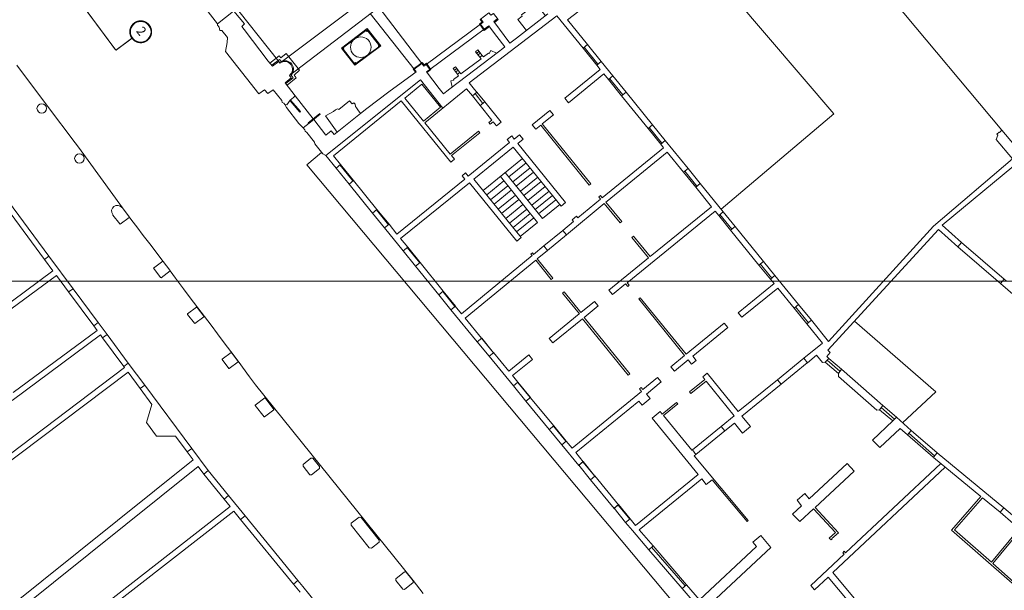
# Model space of a CAD drawing. Units: millimetres. Extents: x 1716 to 3656, y 5596 to 7230.
# Drawn here: x 2960 to 3008, y 6663 to 6690 of the extents above; entities that cross this region are included whole.
import ezdxf

# ---------------------------------------------------------------- set-up
doc = ezdxf.new("R2010")
doc.units = ezdxf.units.MM
doc.linetypes.add('CONTINUA', pattern=[0, 0, 0])
doc.layers.get('0').update_dxf_attribs({"lineweight": 5})
doc.layers.add('Layer 11111', color=252, linetype='CONTINUA', lineweight=0)
doc.layers.add('nuove linee sezione', color=5, linetype='CONTINUA', lineweight=0)
doc.styles.add('DOPPIO', font='arialbd.ttf')

msp = doc.modelspace()

# ---------------------------------------------------------------- linework, layer by layer
msp.add_lwpolyline([(2892.183, 6845.712), (2892.183, 6677.512), (3129.983, 6677.512), (3129.983, 6845.712)], close=True)
at = {"layer": 'Layer 11111'}
for p, q in [((2986.575, 6690.175), (2997.598, 6698.654)), ((2992.012, 6694.357), (2999.495, 6685.61)), ((2969.617, 6689.971), (2968.172, 6691.846)), ((3007.64, 6684.824), (3002.392, 6691.092)), ((2981.819, 6687.115), (2986.055, 6690.373)), ((2987.331, 6688.798), (2986.055, 6690.373)), ((2987.548, 6688.975), (2986.575, 6690.175)), ((2987.548, 6688.975), (2987.331, 6688.798)), ((2987.331, 6688.798), (2987.548, 6688.975)), ((2987.548, 6688.975), (2988.214, 6688.153)), ((2982.283, 6688.642), (2982.177, 6688.559)), ((2982.352, 6688.555), (2982.245, 6688.472)), ((2987.331, 6688.798), (2987.997, 6687.977)), ((2987.385, 6688.842), (2988.051, 6688.021)), ((2961.853, 6685.341), (2959.876, 6687.973)), ((2988.214, 6688.153), (2987.997, 6687.977)), ((2988.214, 6688.153), (2987.997, 6687.977)), ((2988.167, 6687.767), (2987.997, 6687.977)), ((2988.78, 6687.455), (2988.214, 6688.153)), ((2981.208, 6687.819), (2981.099, 6687.739)), ((2981.276, 6687.729), (2981.166, 6687.648)), ((2986.444, 6686.37), (2988.167, 6687.767)), ((2986.62, 6686.153), (2988.343, 6687.549)), ((2988.563, 6687.278), (2988.343, 6687.549)), ((2979.444, 6687.259), (2974.865, 6683.597)), ((2979.514, 6687.05), (2978.689, 6686.38)), ((2980.534, 6685.897), (2979.444, 6687.259)), ((2979.514, 6687.05), (2980.42, 6685.933)), ((2982.078, 6686.795), (2981.819, 6687.115)), ((2988.78, 6687.455), (2988.563, 6687.278)), ((2988.563, 6687.278), (2988.78, 6687.455)), ((2988.563, 6687.278), (2989.205, 6686.486)), ((2988.618, 6687.323), (2989.26, 6686.53)), ((2988.78, 6687.455), (2989.423, 6686.662)), ((2979.657, 6685.186), (2981.688, 6686.832)), ((2981.688, 6686.832), (2981.967, 6686.487)), ((2982.185, 6686.663), (2981.967, 6686.487)), ((2982.078, 6686.795), (2982.185, 6686.663)), ((2982.101, 6686.595), (2982.481, 6686.121)), ((2982.567, 6686.191), (2982.185, 6686.663)), ((2989.423, 6686.662), (2989.205, 6686.486)), ((2989.423, 6686.662), (2989.205, 6686.486)), ((2990.706, 6685.079), (2989.423, 6686.662)), ((2974.248, 6685.373), (2973.374, 6686.487)), ((2978.522, 6686.245), (2975.237, 6683.583)), ((2980.926, 6683.279), (2978.522, 6686.245)), ((2979.594, 6685.263), (2978.689, 6686.38)), ((2982.35, 6686.015), (2981.967, 6686.487)), ((2982.567, 6686.191), (2982.35, 6686.015)), ((2982.567, 6686.191), (2983.358, 6685.216)), ((2986.444, 6686.37), (2986.62, 6686.153)), ((2990.489, 6684.902), (2989.205, 6686.486)), ((2979.594, 6685.263), (2980.42, 6685.933)), ((2982.35, 6686.015), (2982.916, 6685.316)), ((2984.866, 6685.091), (2985.724, 6685.786)), ((2985.359, 6685.131), (2985.9, 6685.569)), ((2985.724, 6685.786), (2985.9, 6685.569)), ((2999.495, 6685.61), (2994.027, 6680.992)), ((2962.215, 6684.862), (2961.853, 6685.341)), ((2980.885, 6683.67), (2979.657, 6685.186)), ((2982.916, 6685.316), (2982.77, 6685.197)), ((2982.77, 6685.197), (2982.834, 6685.118)), ((2982.834, 6685.118), (2982.971, 6685.229)), ((2982.971, 6685.229), (2983.131, 6685.032)), ((2983.358, 6685.216), (2983.131, 6685.032)), ((2984.866, 6685.091), (2985.042, 6684.874)), ((2985.359, 6685.131), (2987.715, 6682.224)), ((2990.706, 6685.079), (2990.489, 6684.902)), ((2990.489, 6684.902), (2990.706, 6685.079)), ((2990.706, 6685.079), (2991.315, 6684.327)), ((2962.539, 6684.429), (2962.215, 6684.862)), ((2982.259, 6684.783), (2980.885, 6683.67)), ((2980.959, 6683.598), (2982.323, 6684.704)), ((2982.259, 6684.783), (2982.323, 6684.704)), ((2984, 6684.389), (2984.259, 6684.599)), ((2984, 6684.389), (2984.259, 6684.599)), ((2984.259, 6684.599), (2984.435, 6684.382)), ((2985.042, 6684.874), (2985.282, 6685.068)), ((2985.282, 6685.068), (2987.637, 6682.161)), ((2990.489, 6684.902), (2991.098, 6684.151)), ((2990.543, 6684.947), (2991.152, 6684.195)), ((3007.513, 6684.733), (3007.404, 6684.626)), ((3007.404, 6684.626), (3007.439, 6684.59)), ((3007.53, 6684.716), (3007.513, 6684.733)), ((3007.64, 6684.824), (3007.53, 6684.716)), ((3008.245, 6684.101), (3007.64, 6684.824)), ((2962.867, 6683.997), (2962.539, 6684.429)), ((2981.769, 6682.598), (2983.774, 6684.223)), ((2983.874, 6684.544), (2983.657, 6684.368)), ((2983.657, 6684.368), (2983.774, 6684.223)), ((2983.874, 6684.544), (2984, 6684.389)), ((2984.176, 6684.172), (2984.435, 6684.382)), ((2984.176, 6684.172), (2986.483, 6681.326)), ((2991.097, 6684.15), (2991.239, 6683.975)), ((2991.315, 6684.327), (2991.098, 6684.151)), ((2991.314, 6684.326), (2992.426, 6682.96)), ((3007.439, 6684.59), (3007.359, 6684.38)), ((3008.15, 6683.436), (3007.359, 6684.38)), ((2964.999, 6681.059), (2962.867, 6683.997)), ((2974.658, 6683.743), (2973.937, 6683.139)), ((2982.038, 6682.455), (2983.95, 6684.005)), ((2983.95, 6684.005), (2986.265, 6681.15)), ((2988.262, 6681.552), (2991.239, 6683.975)), ((2988.502, 6681.387), (2991.416, 6683.757)), ((2991.416, 6683.757), (2992.209, 6682.783)), ((2974.865, 6683.597), (2975.359, 6682.989)), ((2975.237, 6683.583), (2975.576, 6683.165)), ((2981.101, 6683.422), (2980.926, 6683.279)), ((2981.101, 6683.422), (2980.959, 6683.598)), ((2984.402, 6683.448), (2982.489, 6681.898)), ((2984.574, 6683.236), (2983.734, 6682.556)), ((3008.15, 6683.436), (3004.328, 6680.17)), ((2975.576, 6683.165), (2975.359, 6682.989)), ((2975.987, 6682.213), (2975.359, 6682.989)), ((2975.547, 6683.141), (2976.175, 6682.366)), ((2976.205, 6682.39), (2975.576, 6683.165)), ((2981.641, 6682.756), (2981.465, 6682.614)), ((2981.769, 6682.598), (2981.641, 6682.756)), ((2985.362, 6680.548), (2983.562, 6682.768)), ((2984.762, 6683.004), (2983.922, 6682.324)), ((2984.933, 6682.793), (2984.093, 6682.112)), ((2992.426, 6682.96), (2992.209, 6682.783)), ((2992.209, 6682.783), (2992.426, 6682.96)), ((2992.209, 6682.783), (2992.797, 6682.06)), ((2992.268, 6682.831), (2992.856, 6682.108)), ((2992.426, 6682.96), (2993.014, 6682.236)), ((3008.216, 6683.094), (3004.75, 6680.215)), ((2976.205, 6682.39), (2975.987, 6682.213)), ((2975.987, 6682.213), (2977.124, 6680.81)), ((2976.205, 6682.39), (2977.342, 6680.986)), ((2978.309, 6679.793), (2981.594, 6682.456)), ((2978.485, 6679.576), (2981.82, 6682.279)), ((2981.523, 6682.543), (2981.465, 6682.614)), ((2981.594, 6682.456), (2981.465, 6682.614)), ((2984.118, 6679.444), (2981.82, 6682.279)), ((2984.336, 6679.62), (2982.038, 6682.455)), ((2983.496, 6682.363), (2982.661, 6681.686)), ((2985.123, 6680.354), (2983.324, 6682.574)), ((2985.136, 6682.543), (2984.296, 6681.862)), ((2985.297, 6682.344), (2984.457, 6681.664)), ((2987.715, 6682.224), (2987.637, 6682.161)), ((2993.014, 6682.236), (2992.797, 6682.06)), ((2993.014, 6682.236), (2992.797, 6682.06)), ((2993.014, 6682.236), (2994.126, 6680.87)), ((2958.746, 6681.91), (2961.227, 6678.561)), ((2961.436, 6678.715), (2958.95, 6682.061)), ((2983.684, 6682.13), (2982.849, 6681.454)), ((2983.855, 6681.919), (2983.021, 6681.243)), ((2985.495, 6682.1), (2984.655, 6681.419)), ((2985.686, 6681.864), (2984.846, 6681.183)), ((2992.797, 6682.06), (2993.563, 6681.118)), ((2984.058, 6681.669), (2983.224, 6680.992)), ((2984.219, 6681.471), (2983.384, 6680.794)), ((2985.855, 6681.656), (2985.015, 6680.975)), ((2986.02, 6681.452), (2985.181, 6680.771)), ((2986.265, 6681.15), (2986.483, 6681.326)), ((2986.524, 6679.754), (2988.364, 6681.273)), ((2987.087, 6680.583), (2988.185, 6681.488)), ((2988.176, 6681.658), (2988.098, 6681.595)), ((2988.185, 6681.488), (2988.098, 6681.595)), ((2988.262, 6681.551), (2988.176, 6681.658)), ((2988.364, 6681.273), (2989.129, 6680.332)), ((2988.441, 6681.336), (2988.504, 6681.388)), ((2988.441, 6681.336), (2989.207, 6680.395)), ((2964.999, 6681.059), (2964.976, 6681.074)), ((2964.976, 6681.074), (2964.976, 6681.074)), ((2964.976, 6681.074), (2964.976, 6681.074)), ((2965.322, 6680.627), (2964.999, 6681.059)), ((2977.342, 6680.986), (2977.124, 6680.81)), ((2977.709, 6680.088), (2977.124, 6680.81)), ((2977.313, 6680.963), (2977.898, 6680.241)), ((2977.927, 6680.265), (2977.342, 6680.986)), ((2984.417, 6681.226), (2983.582, 6680.55)), ((2984.608, 6680.99), (2983.774, 6680.314)), ((2984.777, 6680.782), (2983.942, 6680.106)), ((2986.201, 6681.228), (2985.362, 6680.548)), ((2989.479, 6677.434), (2993.74, 6680.901)), ((2990.588, 6678.697), (2993.563, 6681.118)), ((2993.74, 6680.901), (2993.909, 6680.693)), ((2994.126, 6680.87), (2993.909, 6680.693)), ((2993.909, 6680.693), (2994.126, 6680.87)), ((2994.126, 6680.87), (2994.706, 6680.157)), ((2964.533, 6680.736), (2964.533, 6680.736)), ((2964.533, 6680.736), (2964.541, 6680.71)), ((2964.541, 6680.71), (2964.871, 6680.284)), ((2964.894, 6680.268), (2965.331, 6680.601)), ((2965.331, 6680.601), (2965.322, 6680.627)), ((2965.459, 6680.456), (2965.322, 6680.627)), ((2965.696, 6680.135), (2965.459, 6680.456)), ((2984.942, 6680.578), (2984.108, 6679.901)), ((2985.123, 6680.354), (2984.289, 6679.678)), ((2986.346, 6679.97), (2986.87, 6680.403)), ((2987.023, 6680.66), (2986.805, 6680.483)), ((2986.805, 6680.483), (2986.87, 6680.403)), ((2987.023, 6680.66), (2987.087, 6680.583)), ((2989.207, 6680.395), (2989.129, 6680.332)), ((2993.909, 6680.693), (2994.489, 6679.98)), ((2993.973, 6680.745), (2994.553, 6680.032)), ((2964.871, 6680.284), (2964.894, 6680.268)), ((2966.012, 6679.725), (2965.696, 6680.135)), ((2977.927, 6680.265), (2977.709, 6680.088)), ((2977.709, 6680.088), (2978.614, 6678.972)), ((2977.927, 6680.265), (2978.309, 6679.793)), ((2985.429, 6679.214), (2986.346, 6679.97)), ((2986.346, 6679.97), (2986.524, 6679.754)), ((2994.706, 6680.157), (2994.489, 6679.98)), ((2994.706, 6680.157), (2994.489, 6679.98)), ((2994.489, 6679.98), (2995.864, 6678.29)), ((2994.706, 6680.157), (2996.081, 6678.467)), ((3004.563, 6680.007), (2999.207, 6674.168)), ((3004.328, 6680.17), (2999.237, 6674.587)), ((3004.563, 6680.007), (3005.501, 6679.173)), ((3004.75, 6680.215), (3005.684, 6679.385)), ((2966.326, 6679.311), (2966.012, 6679.725)), ((2978.485, 6679.576), (2978.831, 6679.149)), ((2984.336, 6679.62), (2984.118, 6679.444)), ((2986.524, 6679.754), (2985.607, 6678.997)), ((2989.781, 6679.69), (2989.703, 6679.626)), ((2989.703, 6679.626), (2990.51, 6678.634)), ((2989.781, 6679.69), (2990.588, 6678.697)), ((3005.501, 6679.173), (3005.684, 6679.385)), ((3007.755, 6677.607), (3005.684, 6679.385)), ((2966.641, 6678.914), (2966.326, 6679.311)), ((2966.952, 6678.482), (2966.641, 6678.914)), ((2978.831, 6679.149), (2978.614, 6678.972)), ((2979.217, 6678.228), (2978.614, 6678.972)), ((2978.812, 6679.133), (2979.415, 6678.389)), ((2979.435, 6678.405), (2978.831, 6679.149)), ((2984.883, 6678.875), (2984.805, 6678.812)), ((2984.883, 6678.875), (2984.937, 6678.808)), ((2984.937, 6678.808), (2985.429, 6679.214)), ((2985.114, 6678.591), (2985.607, 6678.997)), ((2985.429, 6679.214), (2985.607, 6678.997)), ((3007.572, 6677.395), (3005.501, 6679.173)), ((2961.227, 6678.561), (2961.436, 6678.715)), ((2961.631, 6678.015), (2961.227, 6678.561)), ((2962.604, 6677.143), (2961.436, 6678.715)), ((2966.953, 6678.482), (2966.51, 6678.145)), ((2966.953, 6678.482), (2966.51, 6678.145)), ((2966.976, 6678.467), (2966.953, 6678.482)), ((2967.3, 6678.036), (2966.976, 6678.467)), ((2979.435, 6678.405), (2979.217, 6678.228)), ((2979.435, 6678.405), (2980.55, 6677.028)), ((2981.447, 6675.928), (2984.86, 6678.744)), ((2981.625, 6675.711), (2985.037, 6678.527)), ((2984.805, 6678.812), (2984.86, 6678.744)), ((2985.037, 6678.527), (2985.795, 6677.595)), ((2985.114, 6678.591), (2985.872, 6677.659)), ((2988.586, 6677.069), (2990.51, 6678.634)), ((2996.081, 6678.467), (2995.864, 6678.29)), ((2995.864, 6678.29), (2996.081, 6678.467)), ((2996.081, 6678.467), (2996.64, 6677.779)), ((2961.631, 6678.015), (2957.752, 6675.143)), ((2966.51, 6678.145), (2966.519, 6678.119)), ((2966.519, 6678.119), (2966.848, 6677.692)), ((2966.871, 6677.677), (2967.308, 6678.01)), ((2967.308, 6678.01), (2967.3, 6678.036)), ((2967.565, 6677.655), (2967.308, 6678.01)), ((2979.217, 6678.228), (2980.333, 6676.852)), ((2995.864, 6678.29), (2996.423, 6677.603)), ((2995.928, 6678.342), (2996.487, 6677.654)), ((2961.797, 6677.79), (2953.201, 6671.424)), ((2962.392, 6676.987), (2961.797, 6677.79)), ((2966.848, 6677.692), (2966.871, 6677.677)), ((2967.959, 6677.136), (2967.565, 6677.655)), ((2985.872, 6677.659), (2985.795, 6677.595)), ((2996.64, 6677.779), (2996.423, 6677.603)), ((2996.64, 6677.779), (2996.423, 6677.603)), ((2996.423, 6677.603), (2996.597, 6677.389)), ((2996.64, 6677.779), (2997.783, 6676.375)), ((3007.572, 6677.395), (3007.751, 6677.611)), ((3007.755, 6677.607), (3007.847, 6677.528)), ((2962.604, 6677.143), (2962.392, 6676.987)), ((2962.392, 6676.987), (2963.609, 6675.341)), ((2963.824, 6675.501), (2962.604, 6677.143)), ((2968.279, 6676.707), (2967.959, 6677.136)), ((2980.551, 6677.028), (2980.333, 6676.851)), ((2980.531, 6677.012), (2981.121, 6676.284)), ((2981.141, 6676.3), (2980.55, 6677.028)), ((2986.42, 6676.985), (2986.343, 6676.922)), ((2986.42, 6676.985), (2987.233, 6675.986)), ((2988.586, 6677.069), (2988.754, 6676.862)), ((2988.754, 6676.862), (2989.393, 6677.381)), ((2989.393, 6677.381), (2989.498, 6677.252)), ((2989.479, 6677.434), (2989.576, 6677.315)), ((2989.576, 6677.315), (2989.498, 6677.252)), ((2996.597, 6677.389), (2994.859, 6675.975)), ((2996.774, 6677.172), (2995.036, 6675.758)), ((2996.774, 6677.172), (2997.565, 6676.199)), ((3007.572, 6677.395), (3008.53, 6676.573)), ((2968.976, 6675.803), (2968.279, 6676.707)), ((2980.923, 6676.123), (2980.333, 6676.852)), ((2986.343, 6676.922), (2987.156, 6675.923)), ((2987.233, 6675.986), (2987.896, 6676.525)), ((2987.896, 6676.525), (2988.073, 6676.308)), ((2990.108, 6676.708), (2990.031, 6676.645)), ((2992.257, 6673.908), (2990.031, 6676.645)), ((2992.334, 6673.971), (2990.108, 6676.708)), ((2968.596, 6676.256), (2968.152, 6675.918)), ((2968.596, 6676.256), (2968.152, 6675.918)), ((2968.619, 6676.24), (2968.596, 6676.256)), ((2968.942, 6675.809), (2968.619, 6676.24)), ((2982.199, 6674.572), (2980.923, 6676.124)), ((2981.142, 6676.299), (2980.926, 6676.121)), ((2981.447, 6675.928), (2981.14, 6676.301)), ((2981.622, 6676.072), (2981.622, 6676.072)), ((2987.384, 6675.747), (2988.073, 6676.308)), ((2997.783, 6676.375), (2997.565, 6676.199)), ((2997.565, 6676.199), (2997.783, 6676.375)), ((2997.565, 6676.199), (2998.187, 6675.435)), ((2997.636, 6676.257), (2998.258, 6675.492)), ((2997.783, 6676.375), (2998.404, 6675.611)), ((2968.152, 6675.918), (2968.161, 6675.892)), ((2968.161, 6675.892), (2968.49, 6675.465)), ((2968.513, 6675.45), (2968.95, 6675.783)), ((2968.95, 6675.783), (2968.942, 6675.809)), ((2969.298, 6675.372), (2968.976, 6675.803)), ((2982.416, 6674.75), (2981.625, 6675.711)), ((2985.687, 6674.735), (2987.152, 6675.927)), ((2985.863, 6674.518), (2987.303, 6675.689)), ((2989.525, 6672.958), (2987.303, 6675.689)), ((2989.602, 6673.021), (2987.384, 6675.747)), ((2994.859, 6675.975), (2995.036, 6675.758)), ((2998.404, 6675.611), (2998.187, 6675.435)), ((2998.404, 6675.611), (2998.187, 6675.435)), ((2998.404, 6675.611), (2999.237, 6674.587)), ((3000.488, 6675.565), (3004.44, 6672.143)), ((2963.77, 6675.124), (2959.707, 6672.115)), ((2963.824, 6675.501), (2963.609, 6675.341)), ((2963.77, 6675.124), (2963.609, 6675.341)), ((2964.252, 6674.927), (2963.824, 6675.501)), ((2968.49, 6675.465), (2968.513, 6675.45)), ((2969.612, 6674.958), (2969.298, 6675.372)), ((2994.181, 6675.473), (2992.334, 6673.971)), ((2994.357, 6675.256), (2992.651, 6673.868)), ((2994.181, 6675.473), (2994.357, 6675.256)), ((2998.187, 6675.435), (2998.942, 6674.506)), ((2963.938, 6674.9), (2959.649, 6671.724)), ((2964.036, 6674.767), (2963.938, 6674.9)), ((2964.036, 6674.767), (2964.252, 6674.927)), ((2964.036, 6674.767), (2965.066, 6673.376)), ((2965.284, 6673.538), (2964.253, 6674.928)), ((2969.934, 6674.527), (2969.612, 6674.958)), ((2982.42, 6674.752), (2982.199, 6674.572)), ((2982.779, 6673.866), (2982.203, 6674.575)), ((2982.991, 6674.038), (2982.415, 6674.747)), ((2982.997, 6674.043), (2982.42, 6674.752)), ((2985.687, 6674.735), (2985.863, 6674.518)), ((2970.255, 6674.099), (2969.934, 6674.527)), ((2970.607, 6673.628), (2970.255, 6674.099)), ((2998.942, 6674.506), (2998.039, 6673.772)), ((2999.206, 6674.17), (2999.316, 6674.057)), ((2970.276, 6674.053), (2969.842, 6673.726)), ((2969.842, 6673.726), (2969.843, 6673.711)), ((2969.843, 6673.711), (2970.163, 6673.28)), ((2970.29, 6674.048), (2970.276, 6674.053)), ((2970.607, 6673.614), (2970.29, 6674.048)), ((2971.165, 6672.871), (2970.607, 6673.628)), ((2982.997, 6674.043), (2982.779, 6673.866)), ((2982.997, 6674.043), (2982.779, 6673.866)), ((2983.957, 6672.434), (2982.779, 6673.866)), ((2983.734, 6673.146), (2982.996, 6674.044)), ((2983.734, 6673.146), (2984.702, 6673.934)), ((2983.912, 6672.93), (2984.879, 6673.717)), ((2984.702, 6673.934), (2984.879, 6673.717)), ((2992.257, 6673.908), (2991.583, 6673.36)), ((2992.434, 6673.691), (2991.76, 6673.143)), ((2992.599, 6673.487), (2992.434, 6673.691)), ((2992.817, 6673.664), (2992.599, 6673.487)), ((2992.817, 6673.664), (2992.651, 6673.868)), ((2998.039, 6673.772), (2996.763, 6672.734)), ((2998.208, 6673.549), (2998.039, 6673.772)), ((2998.658, 6673.915), (2998.208, 6673.549)), ((2998.95, 6673.56), (2998.658, 6673.915)), ((2999.258, 6673.768), (2999.073, 6673.588)), ((2999.073, 6673.588), (2999.258, 6673.768)), ((2999.151, 6673.862), (2999.316, 6674.057)), ((2999.258, 6673.768), (2999.151, 6673.862)), ((2999.166, 6673.678), (2999.789, 6673.14)), ((2999.258, 6673.768), (2999.863, 6673.239)), ((2965.104, 6673.325), (2956.566, 6666.881)), ((2965.066, 6673.376), (2965.283, 6673.537)), ((2965.104, 6673.325), (2965.066, 6673.376)), ((2966.081, 6672.465), (2965.283, 6673.537)), ((2970.163, 6673.28), (2970.177, 6673.275)), ((2970.608, 6673.599), (2970.177, 6673.275)), ((2970.177, 6673.275), (2970.608, 6673.599)), ((2970.607, 6673.614), (2970.608, 6673.599)), ((2991.583, 6673.36), (2991.76, 6673.143)), ((2998.205, 6673.552), (2996.934, 6672.512)), ((2999.073, 6673.588), (2998.95, 6673.56)), ((2999.715, 6673.041), (2999.073, 6673.588)), ((2999.715, 6673.041), (2999.863, 6673.239)), ((2999.863, 6673.239), (2999.715, 6673.041)), ((3001.872, 6671.482), (2999.863, 6673.239)), ((2965.271, 6673.1), (2956.733, 6666.656)), ((2965.861, 6672.302), (2965.271, 6673.1)), ((2971.459, 6672.481), (2971.165, 6672.871)), ((2984.173, 6672.612), (2983.912, 6672.93)), ((2989.602, 6673.021), (2989.525, 6672.958)), ((2990.948, 6672.843), (2990.225, 6672.255)), ((2990.948, 6672.843), (2991.124, 6672.626)), ((2993.232, 6672.745), (2992.496, 6672.146)), ((2993.295, 6672.667), (2992.559, 6672.068)), ((2993.351, 6673.043), (2993.133, 6672.866)), ((2993.232, 6672.745), (2993.133, 6672.866)), ((2994.663, 6670.986), (2993.295, 6672.667)), ((2994.861, 6671.186), (2993.351, 6673.043)), ((2996.763, 6672.734), (2994.861, 6671.186)), ((2996.763, 6672.734), (2996.934, 6672.512)), ((2999.717, 6672.887), (2999.715, 6673.041)), ((3001.584, 6671.265), (2999.717, 6672.887)), ((2965.861, 6672.302), (2966.081, 6672.465)), ((2966.431, 6671.534), (2965.861, 6672.302)), ((2979.094, 6663.007), (2971.459, 6672.481)), ((2984.178, 6672.614), (2983.957, 6672.434)), ((2984.561, 6671.7), (2983.961, 6672.438)), ((2984.767, 6671.868), (2984.165, 6672.604)), ((2984.778, 6671.877), (2984.178, 6672.614)), ((2990.15, 6672.348), (2990.072, 6672.285)), ((2990.172, 6672.162), (2990.072, 6672.285)), ((2990.225, 6672.255), (2990.15, 6672.348)), ((2991.124, 6672.626), (2990.402, 6672.038)), ((2996.934, 6672.512), (2995.037, 6670.969)), ((2971.903, 6671.859), (2971.435, 6671.502)), ((2971.914, 6671.856), (2971.903, 6671.859)), ((2972.34, 6671.286), (2971.914, 6671.856)), ((2984.778, 6671.877), (2984.561, 6671.7)), ((2984.778, 6671.877), (2984.561, 6671.7)), ((2985.91, 6670.5), (2984.777, 6671.878)), ((2990.172, 6672.162), (2986.8, 6669.419)), ((2990.583, 6671.816), (2990.195, 6671.5)), ((2990.583, 6671.816), (2990.402, 6672.038)), ((2992.496, 6672.146), (2992.559, 6672.068)), ((3004.44, 6672.143), (3002.828, 6670.646)), ((2966.162, 6670.658), (2966.431, 6671.534)), ((2971.435, 6671.502), (2971.435, 6671.491)), ((2971.435, 6671.491), (2971.873, 6670.929)), ((2971.884, 6670.926), (2972.34, 6671.274)), ((2972.34, 6671.274), (2972.34, 6671.286)), ((2985.694, 6670.323), (2984.561, 6671.7)), ((2990.038, 6671.692), (2986.977, 6669.202)), ((2990.195, 6671.5), (2990.038, 6671.692)), ((2991.869, 6671.636), (2991.175, 6671.071)), ((2991.932, 6671.558), (2991.238, 6670.994)), ((2991.869, 6671.636), (2991.932, 6671.558)), ((3001.711, 6671.281), (3001.584, 6671.265)), ((3001.711, 6671.281), (3001.872, 6671.482)), ((3001.711, 6671.281), (3001.872, 6671.482)), ((3002.348, 6670.736), (3001.711, 6671.281)), ((3001.792, 6671.382), (3002.437, 6670.823)), ((3001.872, 6671.482), (3002.526, 6670.91)), ((2971.873, 6670.929), (2971.884, 6670.926)), ((2991.076, 6671.193), (2990.689, 6670.877)), ((2992.912, 6668.143), (2990.689, 6670.877)), ((2991.175, 6671.071), (2991.076, 6671.193)), ((2992.606, 6669.312), (2991.238, 6670.994)), ((2994.663, 6670.986), (2994.026, 6670.468)), ((2995.451, 6670.461), (2995.037, 6670.969)), ((3002.526, 6670.91), (3002.348, 6670.736)), ((3002.348, 6670.736), (3002.526, 6670.91)), ((3003.248, 6670.279), (3002.526, 6670.91)), ((2966.162, 6670.658), (2966.652, 6669.997)), ((2985.915, 6670.502), (2985.694, 6670.323)), ((2986.3, 6669.585), (2985.698, 6670.326)), ((2986.501, 6669.748), (2985.898, 6670.489)), ((2986.518, 6669.761), (2985.915, 6670.502)), ((2992.637, 6669.338), (2994.027, 6670.468)), ((2994.2, 6670.248), (2994.026, 6670.468)), ((2994.669, 6670.63), (2994.2, 6670.248)), ((2995.071, 6670.135), (2994.669, 6670.63)), ((2995.451, 6670.461), (2995.071, 6670.135)), ((3002.348, 6670.736), (3001.373, 6669.807)), ((3002.711, 6670.376), (3001.723, 6669.449)), ((3003.063, 6670.068), (3002.711, 6670.376)), ((3003.062, 6670.057), (3003.248, 6670.279)), ((3003.062, 6670.057), (3003.248, 6670.279)), ((3003.248, 6670.279), (3004.499, 6669.185)), ((2966.652, 6669.997), (2967.568, 6669.998)), ((2968.136, 6669.231), (2967.568, 6669.998)), ((2994.2, 6670.248), (2992.809, 6669.116)), ((3001.723, 6669.449), (3001.373, 6669.807)), ((3003.063, 6670.068), (3004.315, 6668.974)), ((3003.131, 6670.14), (3004.381, 6669.047)), ((2968.136, 6669.231), (2968.359, 6669.397)), ((2968.359, 6669.397), (2969.157, 6668.327)), ((2986.518, 6669.761), (2986.3, 6669.585)), ((2987.124, 6668.583), (2986.3, 6669.585)), ((2986.8, 6669.419), (2986.517, 6669.763)), ((2992.637, 6669.338), (2992.606, 6669.312)), ((2992.809, 6669.116), (2992.637, 6669.338)), ((2968.139, 6669.232), (2968.427, 6668.843)), ((2974.138, 6668.936), (2973.756, 6668.629)), ((2974.229, 6668.925), (2974.138, 6668.936)), ((2974.561, 6668.522), (2974.229, 6668.925)), ((2987.341, 6668.761), (2986.977, 6669.202)), ((2992.809, 6669.116), (2992.722, 6669.046)), ((2992.722, 6669.046), (2995.346, 6665.908)), ((3004.499, 6669.185), (3004.318, 6668.972)), ((3004.499, 6669.185), (3004.318, 6668.972)), ((3006.617, 6667.08), (3004.321, 6668.968)), ((3007.733, 6666.526), (3004.499, 6669.185)), ((2968.666, 6668.521), (2953.361, 6656.28)), ((2968.427, 6668.843), (2957.538, 6660.133)), ((2968.666, 6668.521), (2968.94, 6668.15)), ((2973.756, 6668.629), (2973.758, 6668.539)), ((2973.758, 6668.539), (2974.083, 6668.131)), ((2974.173, 6668.125), (2974.555, 6668.432)), ((2974.555, 6668.432), (2974.561, 6668.522)), ((2987.345, 6668.762), (2987.124, 6668.583)), ((2987.128, 6668.586), (2987.345, 6668.762)), ((2987.695, 6667.889), (2987.128, 6668.586)), ((2987.897, 6668.054), (2987.329, 6668.749)), ((2987.912, 6668.066), (2987.345, 6668.762)), ((2998.296, 6666.964), (3000.145, 6668.672)), ((2999.447, 6663.384), (3004.896, 6668.496)), ((3000.065, 6664.348), (3004.678, 6668.675)), ((3000.476, 6668.297), (3000.145, 6668.672)), ((2968.94, 6668.15), (2969.157, 6668.327)), ((2969.926, 6666.945), (2968.94, 6668.15)), ((2970.143, 6667.122), (2969.157, 6668.327)), ((2974.083, 6668.131), (2974.173, 6668.125)), ((2987.912, 6668.066), (2987.695, 6667.889)), ((2987.912, 6668.066), (2987.695, 6667.889)), ((2989.055, 6666.676), (2987.911, 6668.067)), ((2992.912, 6668.143), (2989.876, 6665.674)), ((2993.089, 6667.926), (2990.057, 6665.46)), ((2993.304, 6667.663), (2993.089, 6667.926)), ((2998.583, 6666.548), (3000.476, 6668.297)), ((2988.839, 6666.498), (2987.695, 6667.889)), ((2993.586, 6667.887), (2993.304, 6667.663)), ((2995.292, 6665.855), (2993.586, 6667.886)), ((2969.926, 6666.945), (2970.143, 6667.122)), ((2970.219, 6666.586), (2969.926, 6666.945)), ((2970.945, 6666.14), (2970.143, 6667.122)), ((2997.711, 6666.89), (2998.093, 6667.213)), ((2998.296, 6666.964), (2998.093, 6667.213)), ((3005.205, 6665.444), (3006.617, 6667.08)), ((3005.346, 6665.454), (3006.695, 6667.017)), ((3007.555, 6666.31), (3006.695, 6667.017)), ((2970.219, 6666.586), (2961.841, 6660.059)), ((2989.06, 6666.678), (2988.839, 6666.498)), ((2988.842, 6666.501), (2989.06, 6666.678)), ((2989.397, 6665.819), (2988.842, 6666.501)), ((2989.594, 6665.979), (2989.039, 6666.661)), ((2989.614, 6665.996), (2989.06, 6666.678)), ((2997.491, 6666.221), (2997.928, 6666.624)), ((2997.928, 6666.624), (2997.711, 6666.89)), ((2997.841, 6665.863), (2998.509, 6666.48)), ((2999.576, 6665.323), (2998.509, 6666.48)), ((2999.72, 6665.315), (2998.583, 6666.548)), ((3007.733, 6666.526), (3007.553, 6666.311)), ((3007.733, 6666.526), (3008.36, 6665.993)), ((2970.396, 6666.369), (2962.149, 6659.944)), ((2970.728, 6665.963), (2970.396, 6666.369)), ((2970.728, 6665.963), (2970.945, 6666.14)), ((2973.503, 6663.011), (2970.945, 6666.14)), ((2976.471, 6666.079), (2976.094, 6665.789)), ((2976.573, 6666.059), (2976.471, 6666.079)), ((2977.454, 6664.963), (2976.573, 6666.059)), ((2989.614, 6665.996), (2989.397, 6665.819)), ((2989.614, 6665.996), (2989.876, 6665.674)), ((2997.491, 6666.221), (2997.841, 6665.863)), ((3007.551, 6666.313), (3008.194, 6665.767)), ((2973.286, 6662.833), (2970.728, 6665.963)), ((2976.094, 6665.789), (2976.091, 6665.685)), ((2976.091, 6665.685), (2976.967, 6664.585)), ((2989.724, 6665.421), (2989.397, 6665.819)), ((2995.346, 6665.908), (2995.292, 6665.855)), ((2989.574, 6665.29), (2989.574, 6665.29)), ((2989.724, 6665.421), (2990.518, 6664.496)), ((2990.057, 6665.46), (2990.731, 6664.679)), ((2995.559, 6664.865), (2995.946, 6665.181)), ((2995.946, 6665.181), (2996.442, 6664.606)), ((2999.268, 6665.057), (2999.576, 6665.323)), ((2999.357, 6664.966), (2999.268, 6665.057)), ((2999.396, 6665.036), (2999.72, 6665.315)), ((2999.411, 6665.02), (2999.396, 6665.036)), ((3008.141, 6662.869), (3005.205, 6665.444)), ((3007.134, 6663.885), (3005.346, 6665.454)), ((3008.382, 6665.397), (3007.134, 6663.885)), ((3008.451, 6665.323), (3007.21, 6663.819)), ((2976.967, 6664.585), (2977.07, 6664.569)), ((2977.07, 6664.569), (2977.447, 6664.859)), ((2977.447, 6664.859), (2977.454, 6664.963)), ((2990.518, 6664.496), (2990.731, 6664.679)), ((2990.656, 6664.615), (2992.291, 6662.743)), ((2992.349, 6662.801), (2990.731, 6664.679)), ((2995.749, 6664.644), (2992.982, 6662.066)), ((2996.442, 6664.606), (2993.309, 6661.686)), ((2995.559, 6664.865), (2995.749, 6664.644)), ((2999.357, 6664.966), (2999.411, 6665.02)), ((2992.137, 6662.618), (2990.518, 6664.496)), ((2998.381, 6662.768), (2999.992, 6664.279)), ((2999.995, 6664.419), (2999.924, 6664.349)), ((2999.924, 6664.349), (2999.992, 6664.279)), ((2999.995, 6664.419), (3000.065, 6664.348)), ((3008.206, 6662.945), (3007.21, 6663.819)), ((2978.672, 6663.431), (2978.251, 6663.091)), ((2978.75, 6663.413), (2978.672, 6663.431)), ((2979.1, 6662.991), (2978.75, 6663.413)), ((2998.562, 6662.554), (2999.21, 6663.162)), ((3002.279, 6659.545), (2999.21, 6663.162)), ((3002.491, 6659.731), (2999.447, 6663.384)), ((2973.286, 6662.833), (2973.503, 6663.011)), ((2973.613, 6662.434), (2973.286, 6662.833)), ((2973.75, 6662.708), (2973.503, 6663.011)), ((2973.714, 6662.756), (2973.712, 6662.755)), ((2974.43, 6661.877), (2973.75, 6662.708)), ((2978.251, 6663.091), (2978.254, 6663.011)), ((2978.254, 6663.011), (2978.602, 6662.587)), ((2978.68, 6662.571), (2979.101, 6662.911)), ((2979.576, 6662.378), (2979.094, 6663.007)), ((2979.101, 6662.911), (2979.1, 6662.991)), ((2992.354, 6662.794), (2992.137, 6662.618)), ((2992.354, 6662.794), (2992.137, 6662.618)), ((2992.349, 6662.801), (2992.982, 6662.066)), ((2998.562, 6662.554), (2998.381, 6662.768)), ((2978.602, 6662.587), (2978.68, 6662.571)), ((2992.137, 6662.618), (2993.373, 6661.183))]:
    msp.add_line(p, q, dxfattribs=at)
at = {"layer": 'Layer 11111', "ltscale": 0.0001}
for p, q in [((2972.579, 6688.153), (2967.115, 6695.059)), ((2979.722, 6693.401), (2972.639, 6688.078)), ((2973.094, 6687.481), (2980.148, 6692.861)), ((2979.15, 6687.778), (2977.018, 6690.474)), ((2979.52, 6688.054), (2977.434, 6690.791)), ((2979.73, 6688.01), (2982.366, 6689.963)), ((2982.544, 6689.715), (2979.902, 6687.769)), ((2968.359, 6669.397), (2966.081, 6672.465))]:
    msp.add_line(p, q, dxfattribs=at)
at = {"layer": 'Layer 11111', "ltscale": 0.1}
for p, q in [((2976.851, 6689.683), (2975.662, 6688.804)), ((2976.851, 6689.683), (2977.482, 6688.896)), ((2975.662, 6688.804), (2976.272, 6688.027)), ((2976.272, 6688.027), (2977.482, 6688.896))]:
    msp.add_line(p, q, dxfattribs=at)
at = {"layer": 'Layer 11111'}
for points in [[(3047.027, 6706.234), (3048.001, 6705.589), (3004.438, 6649.314), (3003.528, 6648.641), (3002.756, 6648.761), (2973.937, 6683.139)], [(2983.154, 6690.201), (2983.006, 6690.09), (2983.791, 6689.04), (2984.104, 6689.282), (2985.632, 6690.464)], [(2974.869, 6683.593), (2974.869, 6683.593), (2974.869, 6683.593), (2974.712, 6683.674), (2974.331, 6684.164), (2974.308, 6684.246), (2973.933, 6684.713), (2973.862, 6684.769), (2973.839, 6684.849), (2973.768, 6684.935), (2974.273, 6685.342), (2974.857, 6684.581), (2974.857, 6684.581), (2975.126, 6684.795), (2975.266, 6684.618), (2975.406, 6684.729), (2976.54, 6685.628), (2976.854, 6685.871), (2977.913, 6686.684), (2979.049, 6687.514), (2979.178, 6687.608), (2979.238, 6687.66), (2979.158, 6687.768), (2979.151, 6687.778), (2979.52, 6688.054), (2979.62, 6687.929), (2979.73, 6688.01), (2979.871, 6687.81), (2979.902, 6687.769), (2979.74, 6687.647), (2980.354, 6686.848), (2980.427, 6686.759), (2980.561, 6686.587), (2980.724, 6686.717), (2980.882, 6686.836), (2983.235, 6688.622), (2983.446, 6688.786), (2983.535, 6688.857), (2983.154, 6689.367), (2982.846, 6689.774), (2982.764, 6689.882), (2982.544, 6689.715), (2982.366, 6689.963), (2982.488, 6690.055), (2982.393, 6690.181)], [(2972.15, 6688.075), (2972.602, 6688.432), (2972.682, 6688.335), (2972.936, 6688.537), (2973.579, 6687.726), (2973.319, 6687.497), (2973.427, 6687.36), (2972.981, 6687.007)], [(2980.983, 6686.913), (2980.919, 6687.215), (2981.071, 6687.254), (2981.059, 6687.288), (2981.301, 6687.464), (2981.252, 6687.531), (2981.364, 6687.613), (2981.41, 6687.549), (2982.389, 6688.284), (2982.335, 6688.358), (2982.441, 6688.442), (2982.502, 6688.372), (2982.744, 6688.55), (2982.783, 6688.543), (2982.855, 6688.69), (2983.144, 6688.553)], [(2982.441, 6688.442), (2982.228, 6688.711), (2982.123, 6688.628), (2982.335, 6688.358)], [(2979.208, 6687.634), (2979.126, 6687.744), (2979.098, 6687.782), (2979.529, 6688.108), (2979.627, 6687.984), (2979.74, 6688.066), (2979.904, 6687.834), (2979.958, 6687.761), (2979.765, 6687.615)], [(2981.364, 6687.613), (2981.15, 6687.896), (2981.043, 6687.816), (2981.252, 6687.531)], [(2972.879, 6686.071), (2972.958, 6685.927), (2973.549, 6685.154), (2973.768, 6684.935)], [(2973.152, 6686.282), (2973.629, 6685.726), (2973.599, 6685.7), (2973.125, 6686.252)], [(2975.406, 6684.729), (2974.838, 6685.524), (2975.234, 6685.728), (2975.335, 6685.814), (2975.422, 6685.853), (2975.488, 6685.834), (2976.006, 6686.247), (2976.134, 6686.096), (2976.224, 6686.155), (2976.282, 6686.082), (2976.307, 6685.971), (2976.355, 6685.912), (2976.415, 6685.805), (2976.54, 6685.628)], [(2974.034, 6685.149), (2974.009, 6685.18), (2974.566, 6685.63), (2974.591, 6685.599), (2974.034, 6685.149)]]:
    msp.add_lwpolyline(points, dxfattribs=at)
for points in [[(2984.592, 6689.659), (2984.178, 6690.181), (2984.389, 6690.349), (2984.343, 6690.407, -0.030306), (2984.876, 6690.805), (2984.939, 6690.751), (2985.102, 6690.876), (2985.506, 6690.366)], [(2970.39, 6690.585), (2969.617, 6689.971), (2969.617, 6689.913), (2969.683, 6689.814), (2969.727, 6689.658), (2969.827, 6689.66), (2970.089, 6689.319), (2970.084, 6689.074), (2969.991, 6688.639), (2971.615, 6686.591), (2971.889, 6686.783), (2972.047, 6686.607), (2972.304, 6686.781), (2972.721, 6686.256), (2972.748, 6686.172), (2972.829, 6686.135), (2972.879, 6686.071), (2972.976, 6686.046), (2973.14, 6686.272), (2973.301, 6686.405), (2973.374, 6686.487), (2972.896, 6687.119), (2973.178, 6687.357), (2973.094, 6687.481, 0.997142), (2972.639, 6688.078), (2972.579, 6688.153), (2972.275, 6687.933), (2972.061, 6688.175), (2970.901, 6689.7), (2970.781, 6689.852), (2970.914, 6689.975), (2970.394, 6690.588)]]:
    msp.add_lwpolyline(points, format="xyb", dxfattribs=at)
at = {"layer": 'Layer 11111', "ltscale": 0.1}
for points in [[(2982.79, 6689.848), (2982.539, 6689.659), (2982.315, 6689.972), (2982.439, 6690.06), (2982.337, 6690.195), (2982.773, 6690.518), (2982.866, 6690.395), (2982.992, 6690.486), (2983.218, 6690.187), (2983.037, 6690.05)], [(2976.869, 6689.745), (2977.533, 6688.905), (2976.269, 6687.974), (2975.616, 6688.801), (2976.869, 6689.745)]]:
    msp.add_lwpolyline(points, dxfattribs=at)
msp.add_lwpolyline([(2972.928, 6687.081), (2973.27, 6687.369), (2973.183, 6687.497, 0.831773), (2972.694, 6688.151), (2972.62, 6688.245), (2972.242, 6687.971)], format="xyb", dxfattribs=at)
for centre, radius in [((2976.845, 6689.642), 0.03), ((2976.557, 6688.845), 0.5), ((2977.439, 6688.901), 0.03), ((2975.704, 6688.798), 0.03), ((2976.278, 6688.068), 0.03)]:
    msp.add_circle(centre, radius, dxfattribs=at)
at = {"layer": 'Layer 11111'}
for centre in [(2961.087, 6685.876), (2962.912, 6683.455)]:
    msp.add_circle(centre, 0.23, dxfattribs=at)
msp.add_arc((2964.754, 6680.905), 0.279, 37.2787, 217.2787, dxfattribs=at)
at = {"layer": 'nuove linee sezione', "const_width": 0.06}
for points in [[(2914.386, 6756.42), (2964.681, 6688.699)], [(2965.484, 6689.295), (2964.681, 6688.699)]]:
    msp.add_lwpolyline(points, dxfattribs=at)
msp.add_lwpolyline([(2965.36, 6689.593, 1), (2966.41, 6689.593, 1)], format="xyb", close=True, dxfattribs=at)
at = {"layer": 'nuove linee sezione'}
msp.add_circle((2965.885, 6689.593), 0.5, dxfattribs=at)

# ---------------------------------------------------------------- texts
at = {"layer": 'nuove linee sezione', "style": 'DOPPIO'}
msp.add_text('2', height=0.45, rotation=309.38, dxfattribs=at).set_placement((2965.64, 6689.617))

doc.saveas('drawing.dxf')
